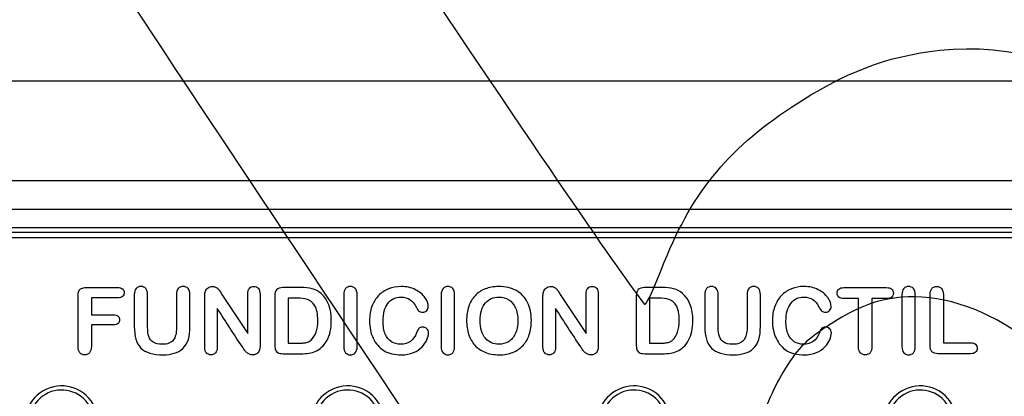
# Model space of a CAD drawing. Units: millimetres. Extents: x 0 to 291, y 0 to 204.
# Drawn here: x 95 to 127, y 86 to 98 of the extents above; entities that cross this region are included whole.
import ezdxf
from ezdxf import colors
from ezdxf.entities.mleader import LeaderData, LeaderLine
from ezdxf.enums import TextEntityAlignment as Align
from ezdxf.math import Vec2, Vec3

# ---------------------------------------------------------------- set-up
doc = ezdxf.new("R2010")
doc.units = ezdxf.units.MM
for name, color, linetype in [('KPF-A-22-RMA', 7, 'Continuous'), ('KPF-A-22-RR_2017', 7, 'Continuous'), ('Predeterminado', 7, 'Continuous')]:
    doc.layers.add(name, color=color, linetype=linetype)
doc.styles.add('SEACAD_Arial', font='arial.ttf')
doc.dimstyles.new('ISO', dxfattribs={"dimtxt": 3.125, "dimasz": 3.125, "dimexe": 1.5625, "dimexo": 0, "dimgap": 0.78125, "dimtad": 0, "dimlfac": 5.555556, "dimtxsty": 'SEACAD_Arial', "dimblk1": '_SE_FILLED', "dimblk2": '_SE_FILLED', "dimsah": 1, "dimcen": 1.5625, "dimadec": 1, "dimazin": 0, "dimtfac": 0.5, "dimtmove": 0, "dimatfit": 3, "dimfxl": 1, "dimarcsym": 0})

# ---------------------------------------------------------------- blocks, each defined once
blk = doc.blocks.new('SE')
at = {"layer": 'KPF-A-22-RMA', "color": 7, "linetype": 'Continuous'}
for p, q in [((176.944, 96.052), (81.184, 96.052)), ((173.794, 92.902), (84.334, 92.902)), ((172.894, 92.002), (84.874, 92.002))]:
    blk.add_line(p, q, dxfattribs=at)
at = {"layer": 'KPF-A-22-RR_2017', "color": 7, "linetype": 'Continuous'}
for p, q in [((86.154, 91.432), (171.975, 91.432)), ((86.31, 91.276), (171.819, 91.276)), ((171.819, 91.096), (86.31, 91.096)), ((101.809, 89.308), (102.622, 88.074)), ((112.496, 89.308), (113.309, 88.074)), ((124.596, 89.305), (124.596, 87.784)), ((98.518, 89.204), (97.683, 89.204)), ((97.683, 89.204), (97.683, 88.668)), ((103.898, 89.194), (103.898, 87.77)), ((115.317, 89.194), (115.317, 87.77)), ((122.801, 89.179), (122.339, 89.179))]:
    blk.add_line(p, q, dxfattribs=at)
for centre, radius in [((96.74, 85.267), 1.152), ((96.74, 85.267), 1.021), ((105.782, 85.267), 1.152), ((105.782, 85.267), 1.021), ((114.825, 85.267), 1.152), ((114.825, 85.267), 1.021), ((123.868, 85.267), 1.152), ((123.868, 85.267), 1.021)]:
    blk.add_arc(centre, radius, 30, 210, dxfattribs=at)
for points, knots in [([(97.683, 88.349), (97.683, 88.12), (97.683, 87.89), (97.683, 87.66), (97.683, 87.573), (97.663, 87.507), (97.624, 87.465), (97.584, 87.423), (97.534, 87.401), (97.41, 87.401), (97.358, 87.422), (97.28, 87.509), (97.261, 87.573), (97.261, 87.66), (97.261, 88.196), (97.261, 88.732), (97.261, 89.268), (97.261, 89.329), (97.269, 89.378), (97.305, 89.456), (97.333, 89.483), (97.372, 89.502), (97.411, 89.519), (97.46, 89.527), (97.52, 89.528), (97.852, 89.536), (98.185, 89.528), (98.518, 89.528), (98.584, 89.528), (98.635, 89.513), (98.668, 89.483), (98.701, 89.454), (98.717, 89.414), (98.717, 89.316), (98.7, 89.277), (98.668, 89.248), (98.634, 89.218), (98.584, 89.204), (98.518, 89.204)], [0, 0, 0, 0, 0.136127, 0.136127, 0.136127, 0.177265, 0.177265, 0.177265, 0.212894, 0.212894, 0.249331, 0.249331, 0.285769, 0.285769, 0.285769, 0.603375, 0.603375, 0.603375, 0.630557, 0.630557, 0.65774, 0.65774, 0.65774, 0.687557, 0.687557, 0.687557, 0.884743, 0.884743, 0.884743, 0.91639, 0.91639, 0.91639, 0.941606, 0.941606, 0.968306, 0.968306, 0.968306, 1, 1, 1, 1]), ([(99.038, 88.3), (99.038, 88.635), (99.038, 88.97), (99.038, 89.305), (99.038, 89.39), (99.058, 89.454), (99.095, 89.497), (99.133, 89.541), (99.184, 89.561), (99.312, 89.561), (99.364, 89.541), (99.403, 89.497), (99.441, 89.455), (99.46, 89.39), (99.46, 89.305), (99.46, 88.962), (99.46, 88.62), (99.46, 88.277), (99.46, 88.159), (99.474, 88.061), (99.499, 87.983), (99.524, 87.904), (99.573, 87.843), (99.638, 87.801), (99.706, 87.758), (99.799, 87.735), (100.085, 87.735), (100.202, 87.779), (100.27, 87.868), (100.338, 87.957), (100.373, 88.089), (100.373, 88.267), (100.373, 88.613), (100.373, 88.959), (100.373, 89.305), (100.373, 89.392), (100.392, 89.456), (100.43, 89.499), (100.467, 89.541), (100.519, 89.561), (100.646, 89.561), (100.697, 89.541), (100.736, 89.499), (100.776, 89.456), (100.796, 89.392), (100.796, 89.305), (100.796, 88.97), (100.796, 88.635), (100.796, 88.3), (100.796, 88.136), (100.779, 88), (100.747, 87.89), (100.716, 87.782), (100.657, 87.685), (100.568, 87.602), (100.493, 87.532), (100.403, 87.481), (100.303, 87.45), (100.201, 87.419), (100.083, 87.401), (99.788, 87.401), (99.651, 87.42), (99.534, 87.453), (99.418, 87.486), (99.323, 87.542), (99.25, 87.614), (99.177, 87.686), (99.123, 87.78), (99.09, 87.894), (99.056, 88.007), (99.038, 88.143), (99.038, 88.3)], [0, 0, 0, 0, 0.099206, 0.099206, 0.099206, 0.119414, 0.119414, 0.119414, 0.13603, 0.13603, 0.153385, 0.153385, 0.153385, 0.173596, 0.173596, 0.173596, 0.27515, 0.27515, 0.27515, 0.304515, 0.304515, 0.304515, 0.327635, 0.327635, 0.327635, 0.355845, 0.355845, 0.39488, 0.39488, 0.39488, 0.43634, 0.43634, 0.43634, 0.538823, 0.538823, 0.538823, 0.559162, 0.559162, 0.559162, 0.575823, 0.575823, 0.592854, 0.592854, 0.592854, 0.61333, 0.61333, 0.61333, 0.712535, 0.712535, 0.712535, 0.753486, 0.753486, 0.753486, 0.787413, 0.787413, 0.787413, 0.817777, 0.817777, 0.817777, 0.852957, 0.852957, 0.894666, 0.894666, 0.894666, 0.927251, 0.927251, 0.927251, 0.959423, 0.959423, 0.959423, 1, 1, 1, 1]), ([(101.659, 88.87), (101.659, 88.461), (101.659, 88.052), (101.659, 87.644), (101.659, 87.564), (101.641, 87.503), (101.603, 87.463), (101.566, 87.423), (101.518, 87.401), (101.4, 87.401), (101.353, 87.422), (101.316, 87.463), (101.28, 87.504), (101.262, 87.564), (101.262, 87.644), (101.262, 88.181), (101.262, 88.718), (101.262, 89.255), (101.262, 89.323), (101.269, 89.378), (101.284, 89.417), (101.301, 89.459), (101.333, 89.493), (101.375, 89.521), (101.416, 89.548), (101.461, 89.561), (101.549, 89.561), (101.581, 89.556), (101.609, 89.543), (101.635, 89.531), (101.659, 89.514), (101.701, 89.472), (101.721, 89.445), (101.763, 89.378), (101.787, 89.343), (101.809, 89.308)], [0, 0, 0, 0, 0.278141, 0.278141, 0.278141, 0.322099, 0.322099, 0.322099, 0.357282, 0.357282, 0.39504, 0.39504, 0.39504, 0.438825, 0.438825, 0.438825, 0.80445, 0.80445, 0.80445, 0.841621, 0.841621, 0.841621, 0.873453, 0.873453, 0.873453, 0.904234, 0.904234, 0.928859, 0.928859, 0.928859, 0.952573, 0.952573, 0.976286, 0.976286, 1, 1, 1, 1]), ([(102.622, 88.074), (102.622, 88.489), (102.622, 88.904), (102.622, 89.319), (102.622, 89.4), (102.639, 89.46), (102.673, 89.502), (102.708, 89.542), (102.756, 89.561), (102.874, 89.561), (102.923, 89.542), (102.992, 89.461), (103.01, 89.4), (103.01, 89.319), (103.01, 88.772), (103.01, 88.224), (103.01, 87.677), (103.01, 87.493), (102.934, 87.401), (102.744, 87.401), (102.71, 87.407), (102.68, 87.418), (102.65, 87.43), (102.621, 87.446), (102.568, 87.493), (102.543, 87.521), (102.498, 87.585), (102.474, 87.617), (102.452, 87.651), (102.183, 88.054), (101.923, 88.463), (101.659, 88.87)], [0, 0, 0, 0, 0.211376, 0.211376, 0.211376, 0.244182, 0.244182, 0.244182, 0.272709, 0.272709, 0.301914, 0.301914, 0.331119, 0.331119, 0.331119, 0.609825, 0.609825, 0.609825, 0.679603, 0.679603, 0.696887, 0.696887, 0.696887, 0.715647, 0.715647, 0.734407, 0.734407, 0.753167, 0.753167, 0.753167, 1, 1, 1, 1]), ([(103.735, 89.528), (103.643, 89.527), (103.579, 89.506), (103.538, 89.465), (103.496, 89.425), (103.476, 89.358), (103.476, 89.268), (103.476, 88.757), (103.476, 88.245), (103.476, 87.734), (103.476, 87.666), (103.48, 87.611), (103.493, 87.568), (103.506, 87.527), (103.531, 87.494), (103.57, 87.471), (103.609, 87.447), (103.667, 87.436), (103.744, 87.436), (103.928, 87.436), (104.112, 87.436), (104.296, 87.436), (104.394, 87.436), (104.48, 87.443), (104.556, 87.454), (104.633, 87.465), (104.703, 87.489), (104.771, 87.518)], [0, 0, 0, 0, 0.061185, 0.061185, 0.061185, 0.122411, 0.122411, 0.122411, 0.564457, 0.564457, 0.564457, 0.612556, 0.612556, 0.612556, 0.649122, 0.649122, 0.649122, 0.700842, 0.700842, 0.700842, 0.860071, 0.860071, 0.860071, 0.935336, 0.935336, 0.935336, 1, 1, 1, 1]), ([(104.771, 87.518), (104.838, 87.548), (104.899, 87.588), (104.954, 87.638), (105.027, 87.703), (105.084, 87.778), (105.13, 87.862), (105.174, 87.944), (105.208, 88.039), (105.23, 88.142), (105.252, 88.246), (105.263, 88.36), (105.263, 88.867), (105.155, 89.151), (104.938, 89.339), (104.854, 89.411), (104.761, 89.461), (104.555, 89.514), (104.431, 89.528), (104.288, 89.528), (104.104, 89.528), (103.919, 89.528), (103.735, 89.528)], [0, 0, 0, 0, 0.065952, 0.065952, 0.065952, 0.15158, 0.15158, 0.15158, 0.240873, 0.240873, 0.240873, 0.337389, 0.337389, 0.626939, 0.626939, 0.626939, 0.730734, 0.730734, 0.834529, 0.834529, 0.834529, 1, 1, 1, 1]), ([(105.656, 87.659), (105.656, 88.208), (105.656, 88.757), (105.656, 89.305), (105.656, 89.39), (105.675, 89.454), (105.753, 89.541), (105.803, 89.561), (105.929, 89.561), (105.98, 89.541), (106.019, 89.499), (106.059, 89.456), (106.078, 89.392), (106.078, 89.305), (106.078, 88.757), (106.078, 88.208), (106.078, 87.659), (106.078, 87.573), (106.058, 87.509), (105.98, 87.422), (105.929, 87.401), (105.803, 87.401), (105.753, 87.424), (105.714, 87.465), (105.675, 87.508), (105.656, 87.574), (105.656, 87.659)], [0, 0, 0, 0, 0.343011, 0.343011, 0.343011, 0.380343, 0.380343, 0.417676, 0.417676, 0.456706, 0.456706, 0.456706, 0.499775, 0.499775, 0.499775, 0.842811, 0.842811, 0.842811, 0.881403, 0.881403, 0.919995, 0.919995, 0.956909, 0.956909, 0.956909, 1, 1, 1, 1]), ([(108.332, 88.096), (108.332, 88.029), (108.317, 87.957), (108.284, 87.88), (108.25, 87.803), (108.199, 87.727), (108.129, 87.652), (108.06, 87.577), (107.969, 87.517), (107.859, 87.471), (107.75, 87.426), (107.622, 87.401), (107.366, 87.401), (107.266, 87.411), (107.176, 87.432), (107.087, 87.453), (107.003, 87.485), (106.931, 87.529), (106.858, 87.574), (106.789, 87.631), (106.728, 87.703), (106.673, 87.767), (106.626, 87.841), (106.587, 87.923), (106.549, 88.004), (106.519, 88.09), (106.499, 88.184), (106.48, 88.275), (106.471, 88.373), (106.471, 88.646), (106.495, 88.796), (106.593, 89.063), (106.662, 89.176), (106.753, 89.272), (106.842, 89.367), (106.95, 89.438), (107.074, 89.488), (107.196, 89.537), (107.327, 89.561), (107.635, 89.561), (107.785, 89.528), (107.918, 89.461), (108.05, 89.394), (108.151, 89.31), (108.221, 89.211), (108.292, 89.11), (108.327, 89.017), (108.327, 88.881), (108.31, 88.838), (108.275, 88.802), (108.24, 88.765), (108.2, 88.746), (108.097, 88.746), (108.057, 88.758), (108.03, 88.785), (108.004, 88.811), (107.973, 88.854), (107.94, 88.918), (107.886, 89.022), (107.819, 89.099), (107.745, 89.151), (107.67, 89.203), (107.578, 89.227), (107.294, 89.227), (107.156, 89.162), (107.053, 89.028), (106.95, 88.895), (106.897, 88.708), (106.897, 88.302), (106.921, 88.165), (106.967, 88.057), (107.012, 87.95), (107.077, 87.869), (107.16, 87.815), (107.243, 87.761), (107.341, 87.735), (107.577, 87.735), (107.68, 87.765), (107.763, 87.826), (107.846, 87.887), (107.911, 87.975), (107.954, 88.093), (107.973, 88.147), (107.994, 88.193), (108.047, 88.263), (108.09, 88.28), (108.199, 88.28), (108.243, 88.262), (108.316, 88.192), (108.332, 88.147), (108.332, 88.096)], [0, 0, 0, 0, 0.021744, 0.021744, 0.021744, 0.048779, 0.048779, 0.048779, 0.080755, 0.080755, 0.080755, 0.11944, 0.11944, 0.148545, 0.148545, 0.148545, 0.174394, 0.174394, 0.174394, 0.20062, 0.20062, 0.20062, 0.226171, 0.226171, 0.226171, 0.253046, 0.253046, 0.253046, 0.279835, 0.279835, 0.323053, 0.323053, 0.366271, 0.366271, 0.366271, 0.404369, 0.404369, 0.404369, 0.442334, 0.442334, 0.489119, 0.489119, 0.489119, 0.52792, 0.52792, 0.52792, 0.555961, 0.555961, 0.571539, 0.571539, 0.571539, 0.584024, 0.584024, 0.597937, 0.597937, 0.597937, 0.613745, 0.613745, 0.613745, 0.64364, 0.64364, 0.64364, 0.672751, 0.672751, 0.718811, 0.718811, 0.718811, 0.778014, 0.778014, 0.817595, 0.817595, 0.817595, 0.848316, 0.848316, 0.848316, 0.87808, 0.87808, 0.910417, 0.910417, 0.910417, 0.942944, 0.942944, 0.942944, 0.958305, 0.958305, 0.973666, 0.973666, 0.986833, 0.986833, 1, 1, 1, 1]), ([(108.734, 87.659), (108.734, 88.208), (108.734, 88.757), (108.734, 89.305), (108.734, 89.39), (108.754, 89.454), (108.832, 89.541), (108.882, 89.561), (109.007, 89.561), (109.059, 89.541), (109.098, 89.499), (109.137, 89.456), (109.156, 89.392), (109.156, 89.305), (109.156, 88.757), (109.156, 88.208), (109.156, 87.659), (109.156, 87.573), (109.137, 87.509), (109.059, 87.422), (109.007, 87.401), (108.882, 87.401), (108.832, 87.424), (108.793, 87.465), (108.753, 87.508), (108.734, 87.574), (108.734, 87.659)], [0, 0, 0, 0, 0.343011, 0.343011, 0.343011, 0.380343, 0.380343, 0.417676, 0.417676, 0.456706, 0.456706, 0.456706, 0.499775, 0.499775, 0.499775, 0.842811, 0.842811, 0.842811, 0.881403, 0.881403, 0.919995, 0.919995, 0.956909, 0.956909, 0.956909, 1, 1, 1, 1]), ([(110.551, 89.561), (110.768, 89.561), (110.954, 89.518), (111.109, 89.431), (111.265, 89.342), (111.382, 89.218), (111.462, 89.055), (111.542, 88.894), (111.582, 88.703), (111.582, 88.323), (111.56, 88.175), (111.517, 88.044), (111.473, 87.912), (111.407, 87.797), (111.319, 87.701), (111.231, 87.604), (111.124, 87.529), (110.997, 87.478), (110.87, 87.426), (110.723, 87.401), (110.396, 87.401), (110.25, 87.428), (109.991, 87.534), (109.883, 87.607), (109.71, 87.799), (109.645, 87.915), (109.6, 88.05), (109.556, 88.185), (109.535, 88.33), (109.535, 88.647), (109.557, 88.795), (109.603, 88.93), (109.648, 89.063), (109.716, 89.177), (109.803, 89.271), (109.892, 89.365), (109.998, 89.436), (110.249, 89.536), (110.391, 89.561), (110.551, 89.561)], [0, 0, 0, 0, 0.085956, 0.085956, 0.085956, 0.163642, 0.163642, 0.163642, 0.251878, 0.251878, 0.317071, 0.317071, 0.317071, 0.376309, 0.376309, 0.376309, 0.434789, 0.434789, 0.434789, 0.497989, 0.497989, 0.560654, 0.560654, 0.623318, 0.623318, 0.685983, 0.685983, 0.685983, 0.751651, 0.751651, 0.818482, 0.818482, 0.818482, 0.877581, 0.877581, 0.877581, 0.93879, 0.93879, 1, 1, 1, 1]), ([(112.347, 88.87), (112.347, 88.461), (112.347, 88.052), (112.347, 87.644), (112.347, 87.564), (112.329, 87.503), (112.254, 87.422), (112.207, 87.401), (112.089, 87.401), (112.04, 87.422), (112.004, 87.463), (111.967, 87.504), (111.949, 87.564), (111.949, 87.644), (111.949, 88.181), (111.949, 88.718), (111.949, 89.255), (111.949, 89.323), (111.958, 89.378), (111.973, 89.417), (111.99, 89.459), (112.02, 89.493), (112.062, 89.521), (112.103, 89.548), (112.15, 89.561), (112.236, 89.561), (112.27, 89.556), (112.296, 89.543), (112.324, 89.53), (112.347, 89.514), (112.367, 89.493), (112.387, 89.472), (112.409, 89.445), (112.431, 89.411), (112.453, 89.378), (112.474, 89.343), (112.496, 89.308)], [0, 0, 0, 0, 0.2781, 0.2781, 0.2781, 0.316853, 0.316853, 0.355605, 0.355605, 0.39528, 0.39528, 0.39528, 0.439059, 0.439059, 0.439059, 0.804631, 0.804631, 0.804631, 0.841844, 0.841844, 0.841844, 0.873466, 0.873466, 0.873466, 0.904737, 0.904737, 0.92886, 0.92886, 0.92886, 0.948685, 0.948685, 0.948685, 0.972327, 0.972327, 0.972327, 1, 1, 1, 1]), ([(113.309, 88.074), (113.309, 88.489), (113.309, 88.904), (113.309, 89.319), (113.309, 89.4), (113.327, 89.46), (113.362, 89.502), (113.396, 89.542), (113.443, 89.561), (113.562, 89.561), (113.61, 89.542), (113.645, 89.502), (113.68, 89.461), (113.697, 89.4), (113.697, 89.319), (113.697, 88.772), (113.697, 88.224), (113.697, 87.677), (113.697, 87.493), (113.622, 87.401), (113.432, 87.401), (113.398, 87.407), (113.368, 87.418), (113.338, 87.429), (113.309, 87.446), (113.256, 87.493), (113.231, 87.521), (113.209, 87.553), (113.186, 87.586), (113.163, 87.617), (113.141, 87.651), (112.872, 88.054), (112.612, 88.463), (112.347, 88.87)], [0, 0, 0, 0, 0.211425, 0.211425, 0.211425, 0.244306, 0.244306, 0.244306, 0.270624, 0.270624, 0.298194, 0.298194, 0.298194, 0.331132, 0.331132, 0.331132, 0.609859, 0.609859, 0.609859, 0.679202, 0.679202, 0.697015, 0.697015, 0.697015, 0.71497, 0.71497, 0.732925, 0.732925, 0.732925, 0.75311, 0.75311, 0.75311, 1, 1, 1, 1]), ([(115.155, 89.528), (115.063, 89.527), (114.998, 89.506), (114.957, 89.465), (114.917, 89.425), (114.896, 89.358), (114.896, 89.268), (114.896, 88.757), (114.896, 88.245), (114.896, 87.734), (114.896, 87.666), (114.902, 87.612), (114.914, 87.568), (114.925, 87.527), (114.952, 87.494), (114.99, 87.471), (115.029, 87.447), (115.086, 87.436), (115.164, 87.436), (115.349, 87.436), (115.533, 87.436), (115.717, 87.436), (115.813, 87.436), (115.899, 87.443), (115.976, 87.454), (116.052, 87.465), (116.123, 87.489), (116.19, 87.518)], [0, 0, 0, 0, 0.061262, 0.061262, 0.061262, 0.122423, 0.122423, 0.122423, 0.564571, 0.564571, 0.564571, 0.612754, 0.612754, 0.612754, 0.649397, 0.649397, 0.649397, 0.701142, 0.701142, 0.701142, 0.860425, 0.860425, 0.860425, 0.935314, 0.935314, 0.935314, 1, 1, 1, 1]), ([(116.19, 87.518), (116.257, 87.548), (116.319, 87.587), (116.375, 87.638), (116.446, 87.703), (116.503, 87.779), (116.549, 87.862), (116.595, 87.944), (116.63, 88.039), (116.651, 88.142), (116.672, 88.246), (116.683, 88.36), (116.683, 88.867), (116.574, 89.151), (116.357, 89.339), (116.274, 89.411), (116.18, 89.461), (115.974, 89.514), (115.852, 89.528), (115.707, 89.528), (115.523, 89.528), (115.339, 89.528), (115.155, 89.528)], [0, 0, 0, 0, 0.066309, 0.066309, 0.066309, 0.151608, 0.151608, 0.151608, 0.241084, 0.241084, 0.241084, 0.337566, 0.337566, 0.627011, 0.627011, 0.627011, 0.730787, 0.730787, 0.834562, 0.834562, 0.834562, 1, 1, 1, 1]), ([(117.061, 88.3), (117.061, 88.635), (117.061, 88.97), (117.061, 89.305), (117.061, 89.39), (117.079, 89.454), (117.157, 89.541), (117.207, 89.561), (117.336, 89.561), (117.387, 89.541), (117.425, 89.497), (117.463, 89.454), (117.483, 89.39), (117.483, 89.305), (117.483, 88.962), (117.483, 88.62), (117.483, 88.277), (117.483, 88.159), (117.496, 88.061), (117.522, 87.983), (117.549, 87.904), (117.594, 87.843), (117.661, 87.801), (117.729, 87.758), (117.821, 87.735), (118.108, 87.735), (118.225, 87.779), (118.293, 87.868), (118.361, 87.957), (118.396, 88.089), (118.396, 88.267), (118.396, 88.613), (118.396, 88.959), (118.396, 89.305), (118.396, 89.392), (118.416, 89.456), (118.453, 89.499), (118.49, 89.541), (118.542, 89.561), (118.669, 89.561), (118.72, 89.541), (118.759, 89.499), (118.799, 89.456), (118.818, 89.392), (118.818, 89.305), (118.818, 88.97), (118.818, 88.635), (118.818, 88.3), (118.818, 88.136), (118.802, 88), (118.77, 87.89), (118.739, 87.781), (118.679, 87.685), (118.591, 87.602), (118.516, 87.53), (118.427, 87.481), (118.325, 87.45), (118.224, 87.42), (118.107, 87.401), (117.811, 87.401), (117.672, 87.42), (117.557, 87.453), (117.441, 87.486), (117.347, 87.542), (117.273, 87.614), (117.2, 87.686), (117.146, 87.78), (117.111, 87.894), (117.077, 88.007), (117.061, 88.143), (117.061, 88.3)], [0, 0, 0, 0, 0.099218, 0.099218, 0.099218, 0.116981, 0.116981, 0.134744, 0.134744, 0.153296, 0.153296, 0.153296, 0.17357, 0.17357, 0.17357, 0.275111, 0.275111, 0.275111, 0.304483, 0.304483, 0.304483, 0.327602, 0.327602, 0.327602, 0.356001, 0.356001, 0.394847, 0.394847, 0.394847, 0.436312, 0.436312, 0.436312, 0.538807, 0.538807, 0.538807, 0.559149, 0.559149, 0.559149, 0.575812, 0.575812, 0.592845, 0.592845, 0.592845, 0.613258, 0.613258, 0.613258, 0.712487, 0.712487, 0.712487, 0.753431, 0.753431, 0.753431, 0.787349, 0.787349, 0.787349, 0.817853, 0.817853, 0.817853, 0.852974, 0.852974, 0.894612, 0.894612, 0.894612, 0.927197, 0.927197, 0.927197, 0.959426, 0.959426, 0.959426, 1, 1, 1, 1]), ([(121.058, 88.096), (121.058, 88.029), (121.042, 87.957), (121.01, 87.88), (120.977, 87.802), (120.925, 87.727), (120.854, 87.652), (120.784, 87.578), (120.694, 87.517), (120.585, 87.471), (120.476, 87.425), (120.349, 87.401), (120.093, 87.401), (119.992, 87.411), (119.811, 87.453), (119.729, 87.485), (119.656, 87.529), (119.582, 87.574), (119.515, 87.631), (119.454, 87.703), (119.399, 87.768), (119.351, 87.841), (119.313, 87.923), (119.276, 88.005), (119.245, 88.09), (119.226, 88.184), (119.206, 88.275), (119.196, 88.373), (119.196, 88.646), (119.221, 88.796), (119.319, 89.063), (119.388, 89.176), (119.479, 89.272), (119.568, 89.366), (119.676, 89.438), (119.799, 89.488), (119.921, 89.538), (120.052, 89.561), (120.361, 89.561), (120.511, 89.528), (120.644, 89.461), (120.776, 89.394), (120.876, 89.31), (120.947, 89.211), (121.019, 89.111), (121.053, 89.017), (121.053, 88.881), (121.036, 88.838), (121.001, 88.802), (120.966, 88.765), (120.926, 88.746), (120.823, 88.746), (120.783, 88.758), (120.755, 88.785), (120.729, 88.81), (120.698, 88.854), (120.665, 88.918), (120.61, 89.022), (120.545, 89.099), (120.47, 89.151), (120.396, 89.202), (120.304, 89.227), (120.02, 89.227), (119.881, 89.162), (119.778, 89.028), (119.676, 88.896), (119.624, 88.708), (119.624, 88.302), (119.647, 88.165), (119.692, 88.057), (119.736, 87.949), (119.803, 87.869), (119.885, 87.815), (119.969, 87.76), (120.068, 87.735), (120.301, 87.735), (120.404, 87.765), (120.488, 87.826), (120.572, 87.887), (120.637, 87.975), (120.679, 88.093), (120.698, 88.147), (120.72, 88.193), (120.745, 88.228), (120.771, 88.264), (120.815, 88.28), (120.925, 88.28), (120.968, 88.262), (121.04, 88.192), (121.058, 88.147), (121.058, 88.096)], [0, 0, 0, 0, 0.021727, 0.021727, 0.021727, 0.048853, 0.048853, 0.048853, 0.080691, 0.080691, 0.080691, 0.11812, 0.11812, 0.146281, 0.146281, 0.174442, 0.174442, 0.174442, 0.200565, 0.200565, 0.200565, 0.226119, 0.226119, 0.226119, 0.252982, 0.252982, 0.252982, 0.279773, 0.279773, 0.322996, 0.322996, 0.36622, 0.36622, 0.36622, 0.404188, 0.404188, 0.404188, 0.442419, 0.442419, 0.48906, 0.48906, 0.48906, 0.527842, 0.527842, 0.527842, 0.555887, 0.555887, 0.571468, 0.571468, 0.571468, 0.584008, 0.584008, 0.597981, 0.597981, 0.597981, 0.613793, 0.613793, 0.613793, 0.643695, 0.643695, 0.643695, 0.672789, 0.672789, 0.718824, 0.718824, 0.718824, 0.777967, 0.777967, 0.817509, 0.817509, 0.817509, 0.848228, 0.848228, 0.848228, 0.878169, 0.878169, 0.910328, 0.910328, 0.910328, 0.942869, 0.942869, 0.942869, 0.957618, 0.957618, 0.957618, 0.973465, 0.973465, 0.986733, 0.986733, 1, 1, 1, 1]), ([(121.916, 89.179), (121.762, 89.179), (121.608, 89.179), (121.454, 89.179), (121.381, 89.179), (121.328, 89.194), (121.292, 89.226), (121.257, 89.257), (121.239, 89.3), (121.239, 89.407), (121.259, 89.449), (121.295, 89.481), (121.331, 89.512), (121.386, 89.527), (121.454, 89.528), (121.903, 89.537), (122.352, 89.528), (122.801, 89.528), (122.873, 89.528), (122.928, 89.511), (122.964, 89.479), (123.001, 89.447), (123.017, 89.404), (123.017, 89.3), (123, 89.258), (122.928, 89.194), (122.873, 89.179), (122.801, 89.179)], [0, 0, 0, 0, 0.150667, 0.150667, 0.150667, 0.206748, 0.206748, 0.206748, 0.252764, 0.252764, 0.299992, 0.299992, 0.299992, 0.355073, 0.355073, 0.355073, 0.79438, 0.79438, 0.79438, 0.851022, 0.851022, 0.851022, 0.899802, 0.899802, 0.949901, 0.949901, 1, 1, 1, 1]), ([(123.287, 87.659), (123.287, 88.208), (123.287, 88.757), (123.287, 89.305), (123.287, 89.39), (123.306, 89.454), (123.344, 89.497), (123.382, 89.541), (123.434, 89.561), (123.558, 89.561), (123.61, 89.541), (123.65, 89.499), (123.69, 89.457), (123.708, 89.392), (123.708, 89.305), (123.708, 88.757), (123.708, 88.208), (123.708, 87.659), (123.708, 87.573), (123.689, 87.509), (123.65, 87.465), (123.61, 87.422), (123.558, 87.401), (123.434, 87.401), (123.384, 87.424), (123.345, 87.465), (123.305, 87.508), (123.287, 87.574), (123.287, 87.659)], [0, 0, 0, 0, 0.342956, 0.342956, 0.342956, 0.385592, 0.385592, 0.385592, 0.420774, 0.420774, 0.456756, 0.456756, 0.456756, 0.499822, 0.499822, 0.499822, 0.842841, 0.842841, 0.842841, 0.885908, 0.885908, 0.885908, 0.921811, 0.921811, 0.956916, 0.956916, 0.956916, 1, 1, 1, 1]), ([(124.596, 87.784), (124.883, 87.784), (125.169, 87.784), (125.455, 87.784), (125.525, 87.784), (125.576, 87.767), (125.614, 87.734), (125.65, 87.701), (125.668, 87.659), (125.668, 87.557), (125.65, 87.516), (125.577, 87.452), (125.525, 87.436), (125.455, 87.436), (125.114, 87.436), (124.774, 87.436), (124.433, 87.436), (124.342, 87.436), (124.275, 87.456), (124.236, 87.497), (124.197, 87.539), (124.175, 87.603), (124.175, 87.695), (124.175, 88.232), (124.175, 88.769), (124.175, 89.305), (124.175, 89.39), (124.194, 89.454), (124.233, 89.497), (124.271, 89.54), (124.321, 89.561), (124.447, 89.561), (124.499, 89.541), (124.538, 89.499), (124.577, 89.456), (124.596, 89.392), (124.596, 89.305)], [0, 0, 0, 0, 0.162357, 0.162357, 0.162357, 0.194543, 0.194543, 0.194543, 0.222452, 0.222452, 0.251137, 0.251137, 0.279822, 0.279822, 0.279822, 0.472987, 0.472987, 0.472987, 0.513192, 0.513192, 0.513192, 0.553309, 0.553309, 0.553309, 0.857703, 0.857703, 0.857703, 0.896521, 0.896521, 0.896521, 0.928348, 0.928348, 0.960882, 0.960882, 0.960882, 1, 1, 1, 1]), ([(103.898, 87.77), (104.005, 87.77), (104.112, 87.77), (104.22, 87.77), (104.291, 87.77), (104.346, 87.772), (104.387, 87.776), (104.427, 87.78), (104.467, 87.788), (104.554, 87.819), (104.591, 87.84), (104.622, 87.869), (104.757, 87.998), (104.836, 88.196), (104.836, 88.696), (104.804, 88.852), (104.679, 89.058), (104.602, 89.123), (104.511, 89.151), (104.42, 89.178), (104.309, 89.194), (104.179, 89.194), (104.086, 89.194), (103.992, 89.194), (103.898, 89.194)], [0, 0, 0, 0, 0.113688, 0.113688, 0.113688, 0.172802, 0.172802, 0.172802, 0.218308, 0.218308, 0.263814, 0.263814, 0.263814, 0.479489, 0.479489, 0.630767, 0.630767, 0.782046, 0.782046, 0.782046, 0.90059, 0.90059, 0.90059, 1, 1, 1, 1]), ([(111.155, 88.487), (111.155, 88.64), (111.13, 88.774), (111.081, 88.886), (111.033, 88.998), (110.96, 89.084), (110.868, 89.141), (110.776, 89.199), (110.67, 89.227), (110.466, 89.227), (110.388, 89.212), (110.243, 89.148), (110.182, 89.101), (110.129, 89.041), (110.076, 88.981), (110.037, 88.902), (110.007, 88.807), (109.976, 88.711), (109.962, 88.605), (109.962, 88.367), (109.976, 88.26), (110.037, 88.068), (110.079, 87.987), (110.133, 87.925), (110.189, 87.861), (110.251, 87.813), (110.322, 87.783), (110.394, 87.752), (110.471, 87.735), (110.665, 87.735), (110.765, 87.762), (110.857, 87.816), (110.948, 87.87), (111.02, 87.955), (111.074, 88.068), (111.129, 88.182), (111.155, 88.321), (111.155, 88.487)], [0, 0, 0, 0, 0.094949, 0.094949, 0.094949, 0.173238, 0.173238, 0.173238, 0.250937, 0.250937, 0.306048, 0.306048, 0.36116, 0.36116, 0.36116, 0.422864, 0.422864, 0.422864, 0.493841, 0.493841, 0.565653, 0.565653, 0.637466, 0.637466, 0.637466, 0.692865, 0.692865, 0.692865, 0.749442, 0.749442, 0.821786, 0.821786, 0.821786, 0.900131, 0.900131, 0.900131, 1, 1, 1, 1]), ([(115.317, 87.77), (115.425, 87.77), (115.533, 87.77), (115.64, 87.77), (115.71, 87.77), (115.766, 87.772), (115.806, 87.776), (115.846, 87.78), (115.888, 87.788), (115.931, 87.804), (115.973, 87.818), (116.011, 87.84), (116.043, 87.869), (116.18, 87.994), (116.256, 88.196), (116.256, 88.696), (116.225, 88.852), (116.1, 89.058), (116.022, 89.123), (115.931, 89.151), (115.839, 89.179), (115.728, 89.194), (115.599, 89.194), (115.505, 89.194), (115.411, 89.194), (115.317, 89.194)], [0, 0, 0, 0, 0.114078, 0.114078, 0.114078, 0.172647, 0.172647, 0.172647, 0.21809, 0.21809, 0.21809, 0.264022, 0.264022, 0.264022, 0.479482, 0.479482, 0.630611, 0.630611, 0.78174, 0.78174, 0.78174, 0.900669, 0.900669, 0.900669, 1, 1, 1, 1]), ([(122.339, 89.179), (122.339, 88.673), (122.339, 88.166), (122.339, 87.66), (122.339, 87.573), (122.319, 87.507), (122.28, 87.465), (122.241, 87.423), (122.19, 87.401), (122.066, 87.401), (122.015, 87.422), (121.937, 87.509), (121.916, 87.573), (121.916, 87.66), (121.916, 88.166), (121.916, 88.673), (121.916, 89.179)], [0, 0, 0, 0, 0.40017, 0.40017, 0.40017, 0.455039, 0.455039, 0.455039, 0.502594, 0.502594, 0.55123, 0.55123, 0.599867, 0.599867, 0.599867, 1, 1, 1, 1]), ([(97.683, 88.668), (97.915, 88.668), (98.147, 88.668), (98.38, 88.668), (98.445, 88.668), (98.493, 88.654), (98.557, 88.596), (98.572, 88.557), (98.572, 88.459), (98.557, 88.42), (98.525, 88.392), (98.492, 88.364), (98.444, 88.349), (98.38, 88.349), (98.147, 88.349), (97.915, 88.349), (97.683, 88.349)], [0, 0, 0, 0, 0.355304, 0.355304, 0.355304, 0.425559, 0.425559, 0.495813, 0.495813, 0.566067, 0.566067, 0.566067, 0.644777, 0.644777, 0.644777, 1, 1, 1, 1])]:
    blk.add_open_spline(points, degree=3, knots=knots, dxfattribs=at)
blk = doc.blocks.new('DMBLK2')
at = {"layer": 'Predeterminado', "linetype": 'Continuous'}
for points in [[(83.949, 105.294), (80.824, 104.773), (83.949, 104.252)], [(174.179, 105.294), (174.179, 104.252), (177.304, 104.773)]]:
    blk.add_hatch(color=7, dxfattribs=at).paths.add_polyline_path(points)
at = {"layer": 'Predeterminado', "color": 7, "linetype": 'Continuous'}
for p, q in [((80.824, 95.692), (80.824, 106.335)), ((177.304, 95.692), (177.304, 106.335)), ((124.302, 104.773), (80.824, 104.773)), ((177.304, 104.773), (133.826, 104.773))]:
    blk.add_line(p, q, dxfattribs=at)
at = {"layer": 'Predeterminado', "color": 7, "linetype": 'Continuous', "style": 'SEACAD_Arial'}
blk.add_text('536', height=3.125, dxfattribs=at).set_placement((125.395, 106.335), align=Align.TOP_LEFT)
blk = doc.blocks.new('_SE_FILLED')
at = {"color": 0}
blk.add_line((0, 0), (-1, 0), dxfattribs=at)
blk.add_solid([(0, 0), (-1, -0.1665), (-1, 0.1665), (0, 0)], dxfattribs=at)
blk = doc.blocks.new('_Dot')
at = {"color": 0, "linetype": 'ByBlock', "lineweight": -2}
blk.add_line((-0.5, 0), (-1, 0), dxfattribs=at)
at = {"color": 0, "linetype": 'ByBlock', "const_width": 0.5}
blk.add_lwpolyline([(-0.25, 0, 1), (0.25, 0, 1)], format="xyb", close=True, dxfattribs=at)

msp = doc.modelspace()

# ---------------------------------------------------------------- linework, layer by layer
at = {"color": 7, "linetype": 'Continuous'}
for points in [[(109.3176, 82.9677), (97.7236, 100.3428), (96.1548, 102.7398), (96.2434, 102.9437)], [(108.4978, 98.6984), (112.6049, 92.5857), (115.1103, 88.9477), (115.1804, 88.9948)], [(124.4845, 97.032), (128.9424, 97.5144), (133.5973, 94.4168), (137.7887, 88.1787)], [(119.8011, 95.2325), (121.4776, 96.3388), (122.8102, 96.8508), (124.4845, 97.032)], [(115.6948, 90.1101), (116.6053, 92.464), (117.728, 93.8645), (119.8011, 95.2325)], [(115.1804, 88.9948), (115.2421, 89.0362), (115.4736, 89.5381), (115.6948, 90.1101)], [(124.394, 89.1679), (123.0988, 89.3621), (122.1623, 89.1295), (120.9385, 88.3095)], [(128.1423, 87.1283), (126.9527, 88.2606), (125.6242, 88.9834), (124.394, 89.1679)], [(120.9385, 88.3095), (120.1906, 87.8084), (119.9643, 87.5734), (119.5288, 86.8457)], [(119.5288, 86.8457), (119.2434, 86.369), (118.8727, 85.524), (118.7049, 84.9681)]]:
    msp.add_open_spline(points, degree=3, dxfattribs=at)

# ---------------------------------------------------------------- block references
at = {"layer": 'Predeterminado'}
msp.add_blockref('SE', (0, 0), dxfattribs=at)

# ---------------------------------------------------------------- dimensions: what is measured, and where the dimension line sits
at = {"layer": 'Predeterminado', "color": 7, "linetype": 'Continuous'}
dim = msp.add_linear_dim(base=(80.8238, 104.7727), p1=(177.3038, 95.6923), p2=(80.8238, 95.6923), text='\\A1;<>', dimstyle='ISO', dxfattribs=at)
dim.commit()
dim.dimension.update_dxf_attribs({"geometry": 'DMBLK2', "text_midpoint": (129.0639, 104.7727), "dimtype": 160})

# ---------------------------------------------------------------- leaders
ml = msp.add_multileader_mtext('Standard', dxfattribs=at)
ml.set_content('{\\pxsm0.9;\\fArial TUR|b0||i0||c0|p34;\\W1.;Conjunto de marco de acero galvanizado y reja abatible de Composite.\\P}', color=256)
ml.set_leader_properties()
ml.set_arrow_properties(name='DOT')
ml.build(insert=Vec2(0, 0))
ml.multileader.update_dxf_attribs({"leader_type": 0, "dogleg_length": 0, "arrow_head_size": 2.5})
ctx = ml.context
ctx.base_point, ctx.char_height, ctx.arrow_head_size, ctx.landing_gap_size = Vec3(6.6394, 191.8973), 2.5, 2.5, 0.875
notes = []
notes.append((ctx, [(0, (0, 0, 0), (0, 0), (1, 0), 1, [])]))
ctx.mtext.insert = Vec3(8.6394, 193.5136)
for ctx, leaders in notes:
    for number, flags, end, landing, length, lines in leaders:
        leader = LeaderData()
        leader.index, (leader.has_last_leader_line, leader.has_dogleg_vector, leader.attachment_direction) = number, flags
        leader.last_leader_point, leader.dogleg_vector, leader.dogleg_length = Vec3(end), Vec3(landing), length
        for number, points, colour, breaks in lines:
            line = LeaderLine()
            line.index, line.vertices, line.color, line.breaks = number, Vec3.list(points), colors.encode_raw_color(colour), breaks
            leader.lines.append(line)
        ctx.leaders.append(leader)

doc.saveas('drawing.dxf')
